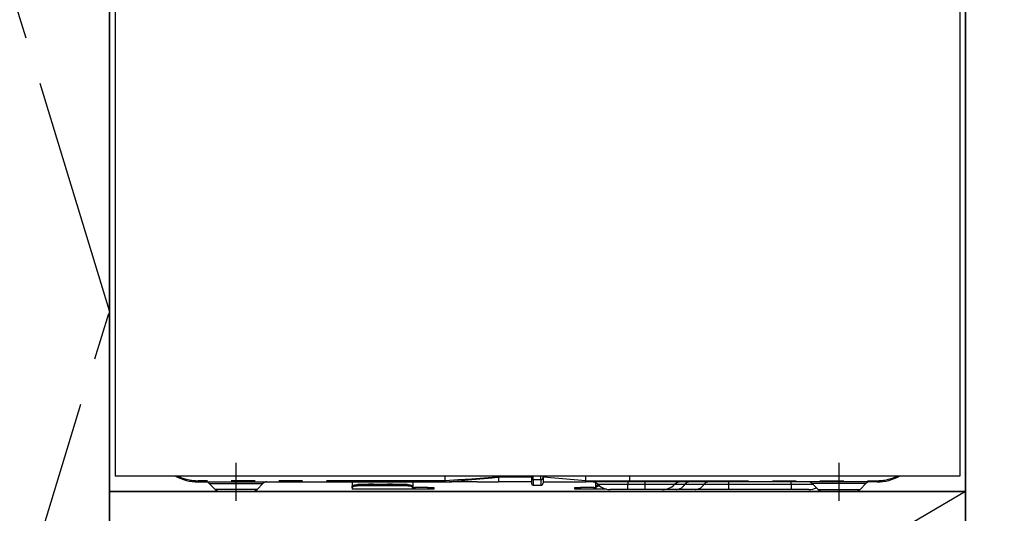
# Model space of a CAD drawing. Extents: x 28111 to 54233, y -21830 to -13430.
# Drawn here: x 30036 to 30553, y -19651 to -19392 of the extents above; entities that cross this region are included whole.
import ezdxf

# ---------------------------------------------------------------- set-up
doc = ezdxf.new("R2010")
doc.units = 0
doc.header["$LTSCALE"] = 50
doc.header["$MEASUREMENT"] = 0
doc.linetypes.add('CENTER', pattern=[2, 1.25, -0.25, 0.25, -0.25])
doc.linetypes.add('PHANTOM', pattern=[2.5, 1.25, -0.25, 0.25, -0.25, 0.25, -0.25])
for name, color, linetype in [('120-キャビネット（外）', 7, 'CONTINUOUS'), ('123-扉向き', 231, 'CENTER'), ('150-機器', 8, 'CONTINUOUS'), ('166-寸法B', 11, 'CONTINUOUS')]:
    doc.layers.add(name, color=color, linetype=linetype)

msp = doc.modelspace()

# ---------------------------------------------------------------- linework, layer by layer
at = {"layer": '120-キャビネット（外）', "color": 6}
for points in [[(29972.86, -19184.89), (30082.86, -19184.89), (30082.86, -19904.89), (29972.86, -19904.89)], [(31582.86, -19184.89), (30082.86, -19184.89), (30082.86, -19904.89), (31582.86, -19904.89)], [(30082.86, -19904.89), (30082.86, -19904.89), (30082.86, -19184.89), (30082.86, -19184.89)], [(30082.86, -19184.89), (30532.86, -19184.89), (30532.86, -19639.89), (30082.86, -19639.89)], [(30082.86, -19639.89), (30532.86, -19639.89), (30532.86, -19904.89), (30082.86, -19904.89)]]:
    msp.add_lwpolyline(points, close=True, dxfattribs=at)
at = {"layer": '123-扉向き', "ltscale": 2}
msp.add_line((30532.86, -19639.89), (30082.86, -19904.89), dxfattribs=at)
msp.add_lwpolyline([(29972.86, -19904.89), (30082.86, -19544.89), (29972.86, -19184.89)], dxfattribs=at)
at = {"layer": '150-機器', "color": 13, "linetype": 'Continuous'}
for p, q in [((30085.91, -19244.89), (30085.91, -19631.89)), ((30529.91, -19244.89), (30529.91, -19631.89)), ((30529.91, -19631.89), (30085.91, -19631.89)), ((30129.41, -19634.89), (30259.41, -19634.89)), ((30210.41, -19634.89), (30210.41, -19637.33)), ((30242.31, -19634.89), (30242.31, -19637.33)), ((30259.41, -19634.78), (30259.4, -19634.86)), ((30259.4, -19634.86), (30259.41, -19634.89)), ((30259.41, -19634.29), (30259.41, -19631.89)), ((30259.41, -19634.3), (30259.41, -19634.29)), ((30259.41, -19634.3), (30259.42, -19634.46)), ((30259.42, -19634.64), (30259.41, -19634.78)), ((30259.42, -19634.46), (30259.42, -19634.64)), ((30259.59, -19634.89), (30262.91, -19634.89)), ((30276.16, -19634.89), (30262.91, -19634.89)), ((30276.19, -19634.89), (30287.41, -19634.89)), ((30287.41, -19631.8), (30287.41, -19632.37)), ((30287.41, -19632.37), (30287.41, -19634.89)), ((30304.71, -19634.89), (30287.41, -19634.89)), ((30304.71, -19631.89), (30304.71, -19633)), ((30304.71, -19633), (30304.71, -19635.79)), ((30310.81, -19632.79), (30310.81, -19631.89)), ((30333.31, -19634.29), (30310.81, -19632.37)), ((30310.81, -19632.79), (30310.81, -19635.49)), ((30310.81, -19634.89), (30333.31, -19634.89)), ((30333.31, -19632.54), (30333.31, -19631.89)), ((30333.31, -19634.29), (30333.31, -19632.54)), ((30333.31, -19634.29), (30336.36, -19634.29)), ((30336.06, -19634.89), (30333.31, -19634.89)), ((30337.88, -19634.89), (30336.06, -19634.89)), ((30336.36, -19634.29), (30337.93, -19634.29)), ((30338.49, -19634.89), (30337.88, -19634.89)), ((30337.93, -19634.29), (30337.98, -19634.29)), ((30337.98, -19634.29), (30338.53, -19634.29)), ((30340.84, -19634.89), (30338.49, -19634.89)), ((30338.53, -19634.29), (30339, -19634.29)), ((30339, -19634.29), (30339.6, -19634.28)), ((30339.6, -19634.28), (30340.62, -19634.29)), ((30340.62, -19634.29), (30356.41, -19634.29)), ((30340.62, -19634.29), (30340.62, -19634.29)), ((30356.52, -19634.89), (30340.84, -19634.89)), ((30356.41, -19634.29), (30356.41, -19631.89)), ((30486.41, -19634.89), (30356.52, -19634.89)), ((30135.27, -19635.75), (30138.38, -19638.85)), ((30157.82, -19639.89), (30140.9, -19639.89)), ((30160.45, -19638.85), (30163.55, -19635.75)), ((30210.41, -19637.33), (30210.47, -19637.13)), ((30210.41, -19638.08), (30210.41, -19637.33)), ((30210.47, -19637.88), (30210.41, -19638.08)), ((30210.41, -19638.08), (30210.41, -19638.69)), ((30242.31, -19638.69), (30210.41, -19638.69)), ((30210.47, -19637.13), (30210.64, -19636.94)), ((30210.64, -19637.69), (30210.47, -19637.88)), ((30210.64, -19636.94), (30210.92, -19636.76)), ((30210.92, -19637.51), (30210.64, -19637.69)), ((30210.92, -19636.76), (30211.29, -19636.6)), ((30211.29, -19637.36), (30210.92, -19637.51)), ((30211.29, -19636.6), (30211.75, -19636.48)), ((30211.75, -19637.23), (30211.29, -19637.36)), ((30211.75, -19636.48), (30212.26, -19636.38)), ((30212.26, -19637.13), (30211.75, -19637.23)), ((30212.26, -19636.38), (30212.83, -19636.32)), ((30212.83, -19637.08), (30212.26, -19637.13)), ((30212.83, -19636.32), (30213.41, -19636.3)), ((30213.41, -19637.06), (30212.83, -19637.08)), ((30239.31, -19636.3), (30213.41, -19636.3)), ((30239.31, -19637.06), (30213.41, -19637.06)), ((30239.31, -19636.3), (30239.9, -19636.32)), ((30239.9, -19637.08), (30239.31, -19637.06)), ((30239.9, -19636.32), (30240.46, -19636.38)), ((30240.46, -19637.13), (30239.9, -19637.08)), ((30240.46, -19636.38), (30240.98, -19636.48)), ((30240.98, -19637.23), (30240.46, -19637.13)), ((30240.98, -19636.48), (30241.43, -19636.6)), ((30241.43, -19637.36), (30240.98, -19637.23)), ((30241.43, -19636.6), (30241.81, -19636.76)), ((30241.81, -19637.51), (30241.43, -19637.36)), ((30241.81, -19636.76), (30242.08, -19636.94)), ((30242.08, -19637.69), (30241.81, -19637.51)), ((30242.08, -19636.94), (30242.26, -19637.13)), ((30242.26, -19637.88), (30242.08, -19637.69)), ((30242.26, -19637.13), (30242.31, -19637.33)), ((30242.31, -19638.08), (30242.26, -19637.88)), ((30242.31, -19637.33), (30242.31, -19638.08)), ((30242.31, -19637.89), (30243.31, -19637.89)), ((30242.31, -19638.69), (30242.31, -19638.08)), ((30243.31, -19638.69), (30242.31, -19638.69)), ((30250.31, -19637.89), (30243.31, -19637.89)), ((30250.31, -19638.69), (30243.31, -19638.69)), ((30250.31, -19637.89), (30253.31, -19637.89)), ((30253.31, -19638.69), (30250.31, -19638.69)), ((30253.31, -19637.89), (30253.31, -19638.69)), ((30305.61, -19636.69), (30309.61, -19636.69)), ((30327.51, -19638.69), (30327.51, -19637.89)), ((30327.51, -19637.89), (30330.51, -19637.89)), ((30330.51, -19638.69), (30327.51, -19638.69)), ((30337.51, -19637.89), (30330.51, -19637.89)), ((30337.51, -19638.69), (30330.51, -19638.69)), ((30337.51, -19637.89), (30338.51, -19637.89)), ((30338.51, -19638.69), (30337.51, -19638.69)), ((30338.51, -19637.33), (30338.51, -19635.43)), ((30338.51, -19637.33), (30338.57, -19637.13)), ((30338.51, -19638.08), (30338.51, -19637.33)), ((30338.57, -19637.88), (30338.51, -19638.08)), ((30338.51, -19638.08), (30338.51, -19638.69)), ((30344.15, -19638.69), (30338.51, -19638.69)), ((30338.57, -19637.13), (30338.74, -19636.94)), ((30338.74, -19637.69), (30338.57, -19637.88)), ((30338.74, -19636.94), (30339.02, -19636.76)), ((30339.02, -19637.51), (30338.74, -19637.69)), ((30339.02, -19636.76), (30339.39, -19636.6)), ((30339.39, -19637.36), (30339.02, -19637.51)), ((30339.39, -19636.6), (30339.85, -19636.48)), ((30339.85, -19637.23), (30339.39, -19637.36)), ((30339.85, -19636.48), (30339.9, -19636.46)), ((30340.36, -19637.13), (30339.85, -19637.23)), ((30340.66, -19637.1), (30340.36, -19637.13)), ((30355.31, -19638.89), (30346.04, -19638.89)), ((30364.31, -19638.89), (30355.31, -19638.89)), ((30373.59, -19638.89), (30364.31, -19638.89)), ((30380.83, -19638.89), (30373.59, -19638.89)), ((30390.87, -19638.89), (30380.83, -19638.89)), ((30408.35, -19638.89), (30390.87, -19638.89)), ((30441.31, -19638.89), (30408.35, -19638.89)), ((30450.59, -19638.89), (30441.31, -19638.89)), ((30452.27, -19635.75), (30455.38, -19638.85)), ((30458.01, -19639.89), (30474.92, -19639.89)), ((30477.45, -19638.85), (30480.55, -19635.75))]:
    msp.add_line(p, q, dxfattribs=at)
at = {"layer": '150-機器', "color": 13}
msp.add_line((30149.41, -19644.89), (30149.41, -19624.89), dxfattribs=at)
at = {"layer": '150-機器', "color": 13, "linetype": 'CENTER'}
msp.add_line((30466.41, -19644.89), (30466.41, -19624.89), dxfattribs=at)
at = {"layer": '150-機器', "color": 13, "linetype": 'PHANTOM'}
for p, q in [((30259.41, -19634.29), (30129.41, -19634.29)), ((30129.41, -19634.89), (30129.41, -19634.29)), ((30266.11, -19633.89), (30259.41, -19634.3)), ((30259.41, -19634.89), (30266.02, -19634.37)), ((30266.02, -19634.37), (30273.36, -19633.73)), ((30273.42, -19633.41), (30266.11, -19633.89)), ((30273.36, -19633.73), (30284.04, -19632.7)), ((30284.05, -19632.63), (30273.42, -19633.41)), ((30284.04, -19632.7), (30286.79, -19632.43)), ((30285.99, -19632.48), (30284.05, -19632.63)), ((30286.83, -19632.41), (30285.99, -19632.48)), ((30286.79, -19632.43), (30287.19, -19632.39)), ((30287.25, -19632.38), (30286.83, -19632.41)), ((30287.19, -19632.39), (30287.35, -19632.37)), ((30287.35, -19632.37), (30287.25, -19632.38)), ((30287.41, -19632.37), (30287.35, -19632.37)), ((30287.35, -19632.37), (30287.41, -19632.37)), ((30304.71, -19632.37), (30287.41, -19632.37)), ((30305.61, -19633.64), (30305.61, -19631.89)), ((30305.61, -19633.64), (30305.61, -19636.69)), ((30305.61, -19633.64), (30309.61, -19633.64)), ((30309.61, -19633.64), (30309.61, -19631.89)), ((30309.61, -19633.64), (30309.61, -19636.69)), ((30336.12, -19634.87), (30336.06, -19634.89)), ((30336.17, -19634.84), (30336.12, -19634.87)), ((30336.22, -19634.78), (30336.17, -19634.84)), ((30336.27, -19634.71), (30336.22, -19634.78)), ((30336.31, -19634.62), (30336.27, -19634.71)), ((30336.33, -19634.51), (30336.31, -19634.62)), ((30336.35, -19634.4), (30336.33, -19634.51)), ((30336.36, -19634.29), (30336.35, -19634.4)), ((30336.36, -19634.29), (30337.98, -19634.29)), ((30338.53, -19634.29), (30339, -19634.29)), ((30340.62, -19634.29), (30340.63, -19634.4)), ((30340.63, -19634.4), (30340.64, -19634.51)), ((30340.64, -19634.51), (30340.66, -19634.62)), ((30340.66, -19634.62), (30340.69, -19634.71)), ((30340.69, -19634.71), (30340.72, -19634.78)), ((30340.72, -19634.78), (30340.76, -19634.84)), ((30340.76, -19634.84), (30340.8, -19634.87)), ((30340.8, -19634.87), (30340.84, -19634.89)), ((30355.31, -19634.89), (30355.31, -19636.31)), ((30356.41, -19634.29), (30486.41, -19634.29)), ((30364.31, -19634.89), (30364.31, -19636.31)), ((30408.35, -19634.89), (30408.35, -19636.31)), ((30441.31, -19636.31), (30441.31, -19634.89)), ((30486.41, -19634.29), (30486.41, -19634.89)), ((30135.34, -19635.76), (30135.37, -19635.76)), ((30135.37, -19635.76), (30135.82, -19635.76)), ((30135.82, -19635.76), (30136.65, -19635.76)), ((30136.65, -19635.76), (30137.87, -19635.76)), ((30137.87, -19635.76), (30139.38, -19635.76)), ((30139.02, -19638.83), (30138.36, -19638.83)), ((30138.36, -19638.83), (30138.38, -19638.83)), ((30140.85, -19638.83), (30139.02, -19638.83)), ((30139.38, -19635.76), (30141.21, -19635.76)), ((30143.63, -19638.83), (30140.85, -19638.83)), ((30141.21, -19635.76), (30143.22, -19635.76)), ((30143.22, -19635.76), (30145.47, -19635.76)), ((30147.11, -19638.83), (30143.63, -19638.83)), ((30145.47, -19635.76), (30149.41, -19635.76)), ((30149.41, -19638.83), (30147.11, -19638.83)), ((30149.41, -19635.76), (30153.1, -19635.76)), ((30153.06, -19638.83), (30149.41, -19638.83)), ((30156.3, -19638.83), (30153.06, -19638.83)), ((30153.1, -19635.76), (30155.31, -19635.76)), ((30155.31, -19635.76), (30157.42, -19635.76)), ((30158.77, -19638.83), (30156.3, -19638.83)), ((30157.42, -19635.76), (30159.23, -19635.76)), ((30160.2, -19638.83), (30158.77, -19638.83)), ((30159.23, -19635.76), (30160.81, -19635.76)), ((30160.33, -19638.83), (30160.2, -19638.83)), ((30160.81, -19635.76), (30162.04, -19635.76)), ((30162.04, -19635.76), (30162.93, -19635.76)), ((30162.93, -19635.76), (30163.42, -19635.76)), ((30163.42, -19635.76), (30163.5, -19635.76)), ((30213.41, -19636.3), (30213.41, -19637.06)), ((30218.41, -19636.27), (30218.36, -19636.3)), ((30219.11, -19636.15), (30218.41, -19636.27)), ((30221.71, -19636.15), (30219.11, -19636.15)), ((30219.11, -19636.15), (30219.11, -19636.3)), ((30222.27, -19636.23), (30221.71, -19636.15)), ((30221.71, -19636.3), (30221.71, -19636.15)), ((30222.44, -19636.3), (30222.27, -19636.23)), ((30228.41, -19636.27), (30228.36, -19636.3)), ((30229.11, -19636.15), (30228.41, -19636.27)), ((30231.71, -19636.15), (30229.11, -19636.15)), ((30229.11, -19636.3), (30229.11, -19636.15)), ((30232.27, -19636.23), (30231.71, -19636.15)), ((30231.71, -19636.3), (30231.71, -19636.15)), ((30232.44, -19636.3), (30232.27, -19636.23)), ((30239.31, -19637.06), (30239.31, -19636.3)), ((30243.31, -19637.89), (30243.31, -19638.69)), ((30250.31, -19638.69), (30250.31, -19637.89)), ((30330.51, -19637.89), (30330.51, -19638.69)), ((30337.51, -19638.69), (30337.51, -19637.89)), ((30355.31, -19636.31), (30339.74, -19636.31)), ((30364.31, -19636.31), (30355.31, -19636.31)), ((30355.31, -19638.89), (30355.31, -19636.31)), ((30379.88, -19636.31), (30364.31, -19636.31)), ((30364.31, -19636.31), (30364.31, -19638.89)), ((30385.28, -19636.31), (30379.88, -19636.31)), ((30395.32, -19636.31), (30385.28, -19636.31)), ((30408.35, -19636.31), (30395.32, -19636.31)), ((30408.35, -19636.31), (30408.35, -19638.89)), ((30441.31, -19636.31), (30408.35, -19636.31)), ((30452.97, -19636.31), (30441.31, -19636.31)), ((30441.31, -19636.31), (30441.31, -19638.89)), ((30452.4, -19635.76), (30452.33, -19635.76)), ((30452.89, -19635.76), (30452.4, -19635.76)), ((30453.79, -19635.76), (30452.89, -19635.76)), ((30455.01, -19635.76), (30453.79, -19635.76)), ((30456.59, -19635.76), (30455.01, -19635.76)), ((30455.5, -19638.83), (30455.63, -19638.83)), ((30455.63, -19638.83), (30457.06, -19638.83)), ((30458.41, -19635.76), (30456.59, -19635.76)), ((30457.06, -19638.83), (30459.52, -19638.83)), ((30460.51, -19635.76), (30458.41, -19635.76)), ((30459.52, -19638.83), (30462.76, -19638.83)), ((30462.73, -19635.76), (30460.51, -19635.76)), ((30466.41, -19635.76), (30462.73, -19635.76)), ((30462.76, -19638.83), (30466.41, -19638.83)), ((30470.35, -19635.76), (30466.41, -19635.76)), ((30466.41, -19638.83), (30468.71, -19638.83)), ((30468.71, -19638.83), (30472.19, -19638.83)), ((30472.61, -19635.76), (30470.35, -19635.76)), ((30472.19, -19638.83), (30474.98, -19638.83)), ((30474.62, -19635.76), (30472.61, -19635.76)), ((30476.45, -19635.76), (30474.62, -19635.76)), ((30474.98, -19638.83), (30476.81, -19638.83)), ((30477.95, -19635.76), (30476.45, -19635.76)), ((30476.81, -19638.83), (30477.47, -19638.83)), ((30477.47, -19638.83), (30477.45, -19638.83)), ((30479.18, -19635.76), (30477.95, -19635.76)), ((30480.01, -19635.76), (30479.18, -19635.76)), ((30480.46, -19635.76), (30480.01, -19635.76)), ((30480.49, -19635.76), (30480.46, -19635.76))]:
    msp.add_line(p, q, dxfattribs=at)
at = {"layer": '150-機器', "color": 13, "linetype": 'Continuous'}
for centre, radius, start, end in [((30129.41, -19609.89), 25, 241.6424, 270), ((30133.17, -19637.89), 3, 44.5202, 89.9919), ((30133.17, -19637.89), 3, 44.3912, 89.9949), ((30165.66, -19637.89), 3, 90.0087, 135.714), ((30165.66, -19637.89), 3, 90.0051, 135.4035), ((30327.84, -19634.59), 5.48, 356.8618, 3.1382), ((30336.24, -19639.89), 5, 45.5847, 90), ((30357.31, -19634.43), 0.905, 170.7919, 210.1813), ((30383.38, -19639.89), 5, 90, 134.4153), ((30450.17, -19637.89), 3, 44.3912, 89.9949), ((30450.17, -19637.89), 3, 44.5205, 89.9916), ((30482.66, -19637.89), 3, 90.0084, 135.7143), ((30482.66, -19637.89), 3, 90.0055, 135.4029), ((30486.41, -19609.89), 25, 270, 298.3576), ((30140.9, -19636.29), 3.6, 225.1964, 270), ((30140.9, -19636.29), 3.6, 226.8027, 270), ((30157.92, -19636.29), 3.6, 270, 314.7753), ((30157.92, -19636.29), 3.6, 269.9997, 313.6752), ((30305.61, -19635.79), 0.9, 180, 270), ((30309.61, -19635.49), 1.2, 270, 0), ((30346.04, -19629.89), 9, 225.5847, 270), ((30373.59, -19629.89), 9, 270, 314.4153), ((30450.59, -19629.89), 9, 270, 295.6978), ((30457.9, -19636.29), 3.6, 225.1964, 270), ((30457.9, -19636.29), 3.6, 226.8027, 270), ((30474.92, -19636.29), 3.6, 270.0002, 314.775), ((30474.92, -19636.29), 3.6, 270.0003, 313.6747)]:
    msp.add_arc(centre, radius, start, end, dxfattribs=at)
at = {"layer": '150-機器', "color": 13, "linetype": 'PHANTOM'}
for centre, radius, start, end in [((30129.41, -19609.89), 24.4, 244.3744, 270), ((30305.5, -19632.84), 0.803, 191.4217, 278.0495), ((30309.76, -19632.58), 1.07, 261.9505, 348.5782), ((30337.02, -19634.43), 0.969, 332.0528, 8.6417), ((30336.04, -19634.43), 2.49, 349.5637, 3.4444), ((30387.9, -19638), 3.12, 92.7096, 147.2903), ((30397.94, -19638), 3.12, 92.7095, 147.2906), ((30486.41, -19609.89), 24.4, 270, 295.6256), ((30380.56, -19633.28), 5.61, 272.7096, 327.2904), ((30390.6, -19633.28), 5.61, 272.7097, 327.2903)]:
    msp.add_arc(centre, radius, start, end, dxfattribs=at)
at = {"layer": '166-寸法B'}
msp.add_line((30532.86, -19904.89), (30532.86, -19184.89), dxfattribs=at)

doc.saveas('drawing.dxf')
